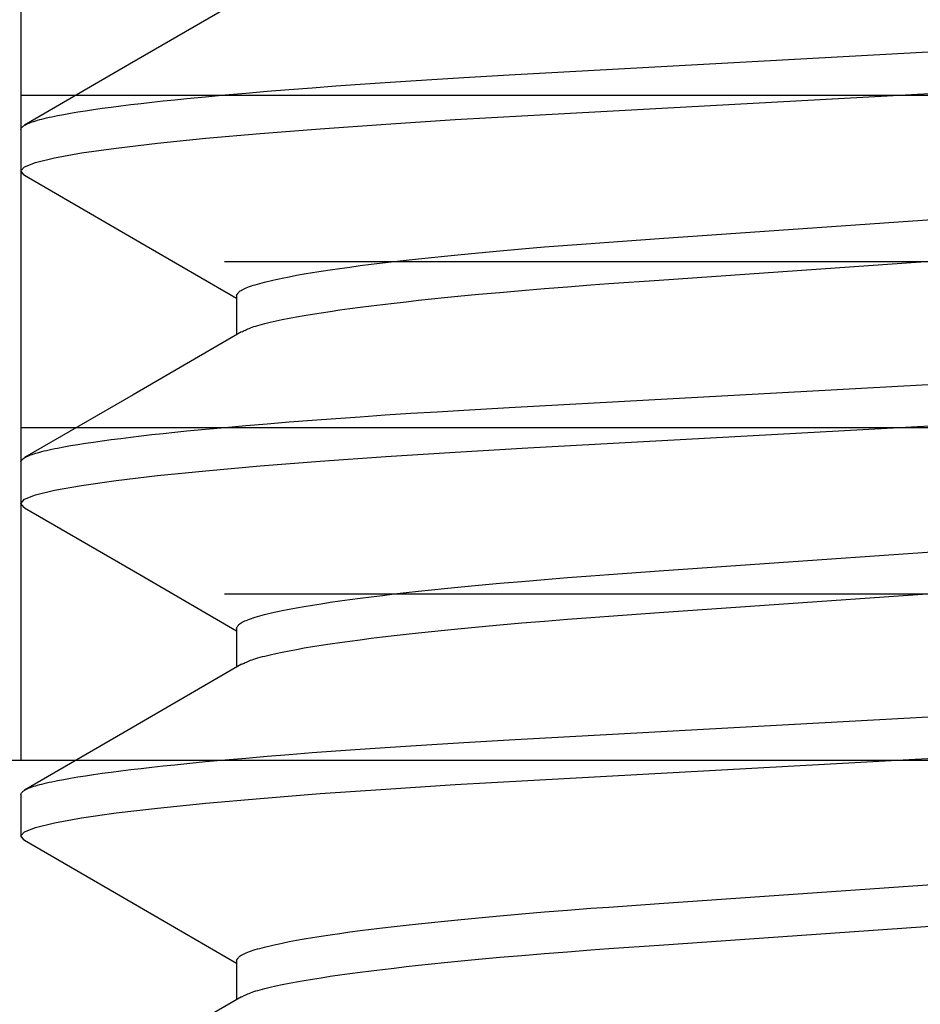
# Model space of a CAD drawing. Extents: x -0.7 to 15, y -3 to 7.8.
# Drawn here: x 0.4 to 0.5, y 0 to 0.1 of the extents above; entities that cross this region are included whole.
import ezdxf

# ---------------------------------------------------------------- set-up
doc = ezdxf.new("R2010")
doc.units = 0
doc.header["$MEASUREMENT"] = 0
for name, color, linetype in [('BASE', 7, 'Continuous'), ('BASE-LEGS', 7, 'Continuous'), ('BASE-LEGS-2', 7, 'Continuous')]:
    doc.layers.add(name, color=color, linetype=linetype)

msp = doc.modelspace()

# ---------------------------------------------------------------- linework, layer by layer
at = {"layer": 'BASE', "color": 9, "linetype": 'Continuous'}
for p, q in [((0.405, 0.5), (0.405, 0)), ((0.405, 0.0625), (0.595, 0.0625)), ((0.42415, 0.046875), (0.57585, 0.046875)), ((0.405, 0.03125), (0.595, 0.03125)), ((0.42415, 0.015625), (0.57585, 0.015625)), ((0.405, 0.000002), (0.595, 0.000002)), ((0.405, 0), (0.595, 0))]:
    msp.add_line(p, q, dxfattribs=at)
at = {"layer": 'BASE', "color": 7, "linetype": 'Continuous'}
msp.add_line((0, 0), (6.5, 0), dxfattribs=at)
at = {"layer": 'BASE-LEGS', "color": 9, "linetype": 'Continuous'}
for p, q in [((0.405, 0.059281), (0.405, 0.055375)), ((0.405, 0.059281), (0.405, 0.055375)), ((0.425297, 0.043656), (0.425297, 0.039999)), ((0.425297, 0.043656), (0.425297, 0.039999)), ((0.405, 0.028031), (0.405, 0.024125)), ((0.405, 0.028031), (0.405, 0.024125)), ((0.425297, 0.012406), (0.425297, 0.008749)), ((0.425297, 0.012406), (0.425297, 0.008749)), ((0.405, -0.003219), (0.405, -0.007125)), ((0.405, -0.003219), (0.405, -0.007125)), ((0.425297, -0.018844), (0.425297, -0.022501)), ((0.425297, -0.018844), (0.425297, -0.022501))]:
    msp.add_line(p, q, dxfattribs=at)
for points in [[(0.425748, 0.07151), (0.41523, 0.065406), (0.405351, 0.059678)], [(0.425748, 0.07151), (0.41523, 0.065406), (0.405351, 0.059678)], [(0.405, 0.059281), (0.405052, 0.059379), (0.405083, 0.059428), (0.405118, 0.059477), (0.405161, 0.059527), (0.405212, 0.059576), (0.405274, 0.059626), (0.405348, 0.059677), (0.405435, 0.059727), (0.405536, 0.059778), (0.405651, 0.05983), (0.405777, 0.059882), (0.405917, 0.059934), (0.406068, 0.059986), (0.40623, 0.060039), (0.406404, 0.060092), (0.406588, 0.060146), (0.406783, 0.060199), (0.406989, 0.060253), (0.407207, 0.060308), (0.407435, 0.060362), (0.407675, 0.060417), (0.407926, 0.060472), (0.408189, 0.060528), (0.408464, 0.060583), (0.409049, 0.060695), (0.40968, 0.060808), (0.410356, 0.060921), (0.411078, 0.061035), (0.411843, 0.06115), (0.412652, 0.061265), (0.413504, 0.06138), (0.414398, 0.061495), (0.415334, 0.06161), (0.416311, 0.061726), (0.417328, 0.061841), (0.418384, 0.061956), (0.419478, 0.062072), (0.420609, 0.062186), (0.422377, 0.062358), (0.424226, 0.062529), (0.426156, 0.062699), (0.428164, 0.062868), (0.430248, 0.063036), (0.432404, 0.063202), (0.434629, 0.063366), (0.436918, 0.063529), (0.439268, 0.063689), (0.441674, 0.063847), (0.444132, 0.064002), (0.446639, 0.064154), (0.450919, 0.064401), (0.548563, 0.069757)], [(0.405, 0.059281), (0.405052, 0.059379), (0.405083, 0.059428), (0.405118, 0.059477), (0.405161, 0.059527), (0.405212, 0.059576), (0.405274, 0.059626), (0.405348, 0.059677), (0.405435, 0.059727), (0.405536, 0.059778), (0.405651, 0.05983), (0.405777, 0.059882), (0.405917, 0.059934), (0.406068, 0.059986), (0.40623, 0.060039), (0.406404, 0.060092), (0.406588, 0.060146), (0.406783, 0.060199), (0.406989, 0.060253), (0.407207, 0.060308), (0.407435, 0.060362), (0.407675, 0.060417), (0.407926, 0.060472), (0.408189, 0.060528), (0.408464, 0.060583), (0.409049, 0.060695), (0.40968, 0.060808), (0.410356, 0.060921), (0.411078, 0.061035), (0.411843, 0.06115), (0.412652, 0.061265), (0.413504, 0.06138), (0.414398, 0.061495), (0.415334, 0.06161), (0.416311, 0.061726), (0.417328, 0.061841), (0.418384, 0.061956), (0.419478, 0.062072), (0.420609, 0.062186), (0.422377, 0.062358), (0.424226, 0.062529), (0.426156, 0.062699), (0.428164, 0.062868), (0.430248, 0.063036), (0.432404, 0.063202), (0.434629, 0.063366), (0.436918, 0.063529), (0.439268, 0.063689), (0.441674, 0.063847), (0.444132, 0.064002), (0.446639, 0.064154), (0.450919, 0.064401), (0.548563, 0.069757)], [(0.405362, 0.054977), (0.40533, 0.05499), (0.405, 0.055375), (0.405342, 0.055767), (0.406393, 0.056183), (0.408177, 0.056619), (0.410704, 0.057071), (0.413964, 0.057533), (0.417855, 0.057993), (0.422387, 0.058453), (0.427502, 0.058907), (0.433132, 0.05935), (0.439312, 0.059786), (0.445853, 0.060201), (0.452665, 0.060592), (0.547706, 0.065803), (0.554385, 0.066188), (0.560802, 0.066597), (0.566868, 0.067025), (0.572596, 0.067476), (0.577789, 0.067939)], [(0.405362, 0.054977), (0.40533, 0.05499), (0.405, 0.055375), (0.405342, 0.055767), (0.406393, 0.056183), (0.408177, 0.056619), (0.410704, 0.057071), (0.413964, 0.057533), (0.417855, 0.057993), (0.422387, 0.058453), (0.427502, 0.058907), (0.433132, 0.05935), (0.439312, 0.059786), (0.445853, 0.060201), (0.452665, 0.060592), (0.547706, 0.065803), (0.554385, 0.066188), (0.560802, 0.066597), (0.566868, 0.067025), (0.572596, 0.067476), (0.577789, 0.067939)], [(0.405352, 0.054978), (0.416199, 0.048689), (0.425297, 0.043407)], [(0.405352, 0.054978), (0.416199, 0.048689), (0.425297, 0.043407)], [(0.425297, 0.043656), (0.425349, 0.043766), (0.425379, 0.043821), (0.425414, 0.043876), (0.425456, 0.043931), (0.425506, 0.043987), (0.425567, 0.044043), (0.42564, 0.044099), (0.425726, 0.044156), (0.425825, 0.044214), (0.425937, 0.044272), (0.426062, 0.04433), (0.426199, 0.044389), (0.426347, 0.044448), (0.426507, 0.044508), (0.426678, 0.044567), (0.426859, 0.044628), (0.427051, 0.044688), (0.427254, 0.044749), (0.427467, 0.044811), (0.427692, 0.044872), (0.427928, 0.044934), (0.428175, 0.044996), (0.428433, 0.045059), (0.428703, 0.045122), (0.428985, 0.045185), (0.429278, 0.045248), (0.429582, 0.045311), (0.430224, 0.045439), (0.430911, 0.045567), (0.431642, 0.045697), (0.432417, 0.045826), (0.433234, 0.045956), (0.434094, 0.046086), (0.434996, 0.046217), (0.435938, 0.046347), (0.436921, 0.046478), (0.437943, 0.046608), (0.439002, 0.046738), (0.440099, 0.046867), (0.441231, 0.046996), (0.442398, 0.047124), (0.443598, 0.047252), (0.44483, 0.047378), (0.446093, 0.047504), (0.44804, 0.04769), (0.450049, 0.047873), (0.452113, 0.048053), (0.454228, 0.04823), (0.456391, 0.048403), (0.458602, 0.048572), (0.460269, 0.048694), (0.465003, 0.049028), (0.53704, 0.054053)], [(0.425297, 0.043656), (0.425349, 0.043766), (0.425379, 0.043821), (0.425414, 0.043876), (0.425456, 0.043931), (0.425506, 0.043987), (0.425567, 0.044043), (0.42564, 0.044099), (0.425726, 0.044156), (0.425825, 0.044214), (0.425937, 0.044272), (0.426062, 0.04433), (0.426199, 0.044389), (0.426347, 0.044448), (0.426507, 0.044508), (0.426678, 0.044567), (0.426859, 0.044628), (0.427051, 0.044688), (0.427254, 0.044749), (0.427467, 0.044811), (0.427692, 0.044872), (0.427928, 0.044934), (0.428175, 0.044996), (0.428433, 0.045059), (0.428703, 0.045122), (0.428985, 0.045185), (0.429278, 0.045248), (0.429582, 0.045311), (0.430224, 0.045439), (0.430911, 0.045567), (0.431642, 0.045697), (0.432417, 0.045826), (0.433234, 0.045956), (0.434094, 0.046086), (0.434996, 0.046217), (0.435938, 0.046347), (0.436921, 0.046478), (0.437943, 0.046608), (0.439002, 0.046738), (0.440099, 0.046867), (0.441231, 0.046996), (0.442398, 0.047124), (0.443598, 0.047252), (0.44483, 0.047378), (0.446093, 0.047504), (0.44804, 0.04769), (0.450049, 0.047873), (0.452113, 0.048053), (0.454228, 0.04823), (0.456391, 0.048403), (0.458602, 0.048572), (0.460269, 0.048694), (0.465003, 0.049028), (0.53704, 0.054053)], [(0.425803, 0.040266), (0.426007, 0.04037), (0.426113, 0.040422), (0.426225, 0.040475), (0.426344, 0.040528), (0.426471, 0.040582), (0.42661, 0.040636), (0.426761, 0.040691), (0.426925, 0.040747), (0.427104, 0.040803), (0.427296, 0.04086), (0.427502, 0.040918), (0.42772, 0.040977), (0.427951, 0.041036), (0.428194, 0.041096), (0.42845, 0.041157), (0.428996, 0.04128), (0.429588, 0.041406), (0.430227, 0.041533), (0.430911, 0.041661), (0.431641, 0.04179), (0.432416, 0.04192), (0.433234, 0.04205), (0.434094, 0.04218), (0.434996, 0.042311), (0.435939, 0.042441), (0.436921, 0.042572), (0.437943, 0.042702), (0.439002, 0.042832), (0.440099, 0.042961), (0.441231, 0.04309), (0.442398, 0.043218), (0.443598, 0.043346), (0.44483, 0.043472), (0.446093, 0.043598), (0.44804, 0.043784), (0.450049, 0.043967), (0.452113, 0.044147), (0.454228, 0.044323), (0.456391, 0.044497), (0.458602, 0.044666), (0.460269, 0.044788), (0.465003, 0.045122), (0.53704, 0.050147)], [(0.425803, 0.040266), (0.426007, 0.04037), (0.426113, 0.040422), (0.426225, 0.040475), (0.426344, 0.040528), (0.426471, 0.040582), (0.42661, 0.040636), (0.426761, 0.040691), (0.426925, 0.040747), (0.427104, 0.040803), (0.427296, 0.04086), (0.427502, 0.040918), (0.42772, 0.040977), (0.427951, 0.041036), (0.428194, 0.041096), (0.42845, 0.041157), (0.428996, 0.04128), (0.429588, 0.041406), (0.430227, 0.041533), (0.430911, 0.041661), (0.431641, 0.04179), (0.432416, 0.04192), (0.433234, 0.04205), (0.434094, 0.04218), (0.434996, 0.042311), (0.435939, 0.042441), (0.436921, 0.042572), (0.437943, 0.042702), (0.439002, 0.042832), (0.440099, 0.042961), (0.441231, 0.04309), (0.442398, 0.043218), (0.443598, 0.043346), (0.44483, 0.043472), (0.446093, 0.043598), (0.44804, 0.043784), (0.450049, 0.043967), (0.452113, 0.044147), (0.454228, 0.044323), (0.456391, 0.044497), (0.458602, 0.044666), (0.460269, 0.044788), (0.465003, 0.045122), (0.53704, 0.050147)], [(0.425757, 0.040265), (0.415562, 0.034348), (0.405356, 0.028431)], [(0.425757, 0.040265), (0.415562, 0.034348), (0.405356, 0.028431)], [(0.405, 0.028031), (0.405052, 0.028129), (0.405083, 0.028178), (0.405118, 0.028227), (0.405161, 0.028277), (0.405212, 0.028326), (0.405274, 0.028376), (0.405348, 0.028427), (0.405435, 0.028477), (0.405536, 0.028528), (0.405651, 0.02858), (0.405777, 0.028632), (0.405917, 0.028684), (0.406068, 0.028736), (0.40623, 0.028789), (0.406404, 0.028842), (0.406588, 0.028896), (0.406783, 0.028949), (0.406989, 0.029003), (0.407207, 0.029058), (0.407435, 0.029112), (0.407675, 0.029167), (0.407926, 0.029222), (0.408189, 0.029278), (0.408464, 0.029333), (0.409049, 0.029445), (0.40968, 0.029558), (0.410356, 0.029671), (0.411078, 0.029785), (0.411843, 0.0299), (0.412652, 0.030015), (0.413504, 0.03013), (0.414398, 0.030245), (0.415334, 0.03036), (0.416311, 0.030476), (0.417328, 0.030591), (0.418384, 0.030706), (0.419478, 0.030822), (0.420609, 0.030936), (0.422377, 0.031108), (0.424226, 0.031279), (0.426156, 0.031449), (0.428164, 0.031618), (0.430248, 0.031786), (0.432404, 0.031952), (0.434629, 0.032116), (0.436918, 0.032279), (0.439268, 0.032439), (0.441674, 0.032597), (0.444132, 0.032752), (0.446639, 0.032904), (0.450919, 0.033151), (0.548563, 0.038507)], [(0.405, 0.028031), (0.405052, 0.028129), (0.405083, 0.028178), (0.405118, 0.028227), (0.405161, 0.028277), (0.405212, 0.028326), (0.405274, 0.028376), (0.405348, 0.028427), (0.405435, 0.028477), (0.405536, 0.028528), (0.405651, 0.02858), (0.405777, 0.028632), (0.405917, 0.028684), (0.406068, 0.028736), (0.40623, 0.028789), (0.406404, 0.028842), (0.406588, 0.028896), (0.406783, 0.028949), (0.406989, 0.029003), (0.407207, 0.029058), (0.407435, 0.029112), (0.407675, 0.029167), (0.407926, 0.029222), (0.408189, 0.029278), (0.408464, 0.029333), (0.409049, 0.029445), (0.40968, 0.029558), (0.410356, 0.029671), (0.411078, 0.029785), (0.411843, 0.0299), (0.412652, 0.030015), (0.413504, 0.03013), (0.414398, 0.030245), (0.415334, 0.03036), (0.416311, 0.030476), (0.417328, 0.030591), (0.418384, 0.030706), (0.419478, 0.030822), (0.420609, 0.030936), (0.422377, 0.031108), (0.424226, 0.031279), (0.426156, 0.031449), (0.428164, 0.031618), (0.430248, 0.031786), (0.432404, 0.031952), (0.434629, 0.032116), (0.436918, 0.032279), (0.439268, 0.032439), (0.441674, 0.032597), (0.444132, 0.032752), (0.446639, 0.032904), (0.450919, 0.033151), (0.548563, 0.038507)], [(0.405368, 0.023725), (0.40533, 0.02374), (0.405, 0.024125), (0.405342, 0.024517), (0.406393, 0.024933), (0.408177, 0.025369), (0.410704, 0.025821), (0.413964, 0.026283), (0.417855, 0.026743), (0.422387, 0.027203), (0.427502, 0.027657), (0.433132, 0.0281), (0.439312, 0.028536), (0.445853, 0.028951), (0.452665, 0.029342), (0.547706, 0.034553), (0.554385, 0.034938), (0.560802, 0.035347), (0.566868, 0.035775), (0.572596, 0.036226), (0.577789, 0.036689)], [(0.405368, 0.023725), (0.40533, 0.02374), (0.405, 0.024125), (0.405342, 0.024517), (0.406393, 0.024933), (0.408177, 0.025369), (0.410704, 0.025821), (0.413964, 0.026283), (0.417855, 0.026743), (0.422387, 0.027203), (0.427502, 0.027657), (0.433132, 0.0281), (0.439312, 0.028536), (0.445853, 0.028951), (0.452665, 0.029342), (0.547706, 0.034553), (0.554385, 0.034938), (0.560802, 0.035347), (0.566868, 0.035775), (0.572596, 0.036226), (0.577789, 0.036689)], [(0.405355, 0.023725), (0.416191, 0.017443), (0.425297, 0.012157)], [(0.405355, 0.023725), (0.416191, 0.017443), (0.425297, 0.012157)], [(0.425297, 0.012406), (0.425349, 0.012516), (0.425379, 0.012571), (0.425414, 0.012626), (0.425456, 0.012681), (0.425506, 0.012737), (0.425567, 0.012793), (0.42564, 0.012849), (0.425726, 0.012906), (0.425825, 0.012964), (0.425937, 0.013022), (0.426062, 0.01308), (0.426199, 0.013139), (0.426347, 0.013198), (0.426507, 0.013258), (0.426678, 0.013317), (0.426859, 0.013378), (0.427051, 0.013438), (0.427254, 0.013499), (0.427467, 0.013561), (0.427692, 0.013622), (0.427928, 0.013684), (0.428175, 0.013746), (0.428433, 0.013809), (0.428703, 0.013872), (0.428985, 0.013935), (0.429278, 0.013998), (0.429582, 0.014061), (0.430224, 0.014189), (0.430911, 0.014317), (0.431642, 0.014447), (0.432417, 0.014576), (0.433234, 0.014706), (0.434094, 0.014836), (0.434996, 0.014967), (0.435938, 0.015097), (0.436921, 0.015228), (0.437943, 0.015358), (0.439002, 0.015488), (0.440099, 0.015617), (0.441231, 0.015746), (0.442398, 0.015874), (0.443598, 0.016002), (0.44483, 0.016128), (0.446093, 0.016254), (0.44804, 0.01644), (0.450049, 0.016623), (0.452113, 0.016803), (0.454228, 0.01698), (0.456391, 0.017153), (0.458602, 0.017322), (0.460269, 0.017444), (0.465003, 0.017778), (0.53704, 0.022803)], [(0.425297, 0.012406), (0.425349, 0.012516), (0.425379, 0.012571), (0.425414, 0.012626), (0.425456, 0.012681), (0.425506, 0.012737), (0.425567, 0.012793), (0.42564, 0.012849), (0.425726, 0.012906), (0.425825, 0.012964), (0.425937, 0.013022), (0.426062, 0.01308), (0.426199, 0.013139), (0.426347, 0.013198), (0.426507, 0.013258), (0.426678, 0.013317), (0.426859, 0.013378), (0.427051, 0.013438), (0.427254, 0.013499), (0.427467, 0.013561), (0.427692, 0.013622), (0.427928, 0.013684), (0.428175, 0.013746), (0.428433, 0.013809), (0.428703, 0.013872), (0.428985, 0.013935), (0.429278, 0.013998), (0.429582, 0.014061), (0.430224, 0.014189), (0.430911, 0.014317), (0.431642, 0.014447), (0.432417, 0.014576), (0.433234, 0.014706), (0.434094, 0.014836), (0.434996, 0.014967), (0.435938, 0.015097), (0.436921, 0.015228), (0.437943, 0.015358), (0.439002, 0.015488), (0.440099, 0.015617), (0.441231, 0.015746), (0.442398, 0.015874), (0.443598, 0.016002), (0.44483, 0.016128), (0.446093, 0.016254), (0.44804, 0.01644), (0.450049, 0.016623), (0.452113, 0.016803), (0.454228, 0.01698), (0.456391, 0.017153), (0.458602, 0.017322), (0.460269, 0.017444), (0.465003, 0.017778), (0.53704, 0.022803)], [(0.425791, 0.009011), (0.425997, 0.009116), (0.426104, 0.009169), (0.426216, 0.009222), (0.426336, 0.009275), (0.426464, 0.009329), (0.426603, 0.009384), (0.426755, 0.009439), (0.42692, 0.009495), (0.4271, 0.009552), (0.427292, 0.009609), (0.427498, 0.009667), (0.427717, 0.009726), (0.427949, 0.009786), (0.428193, 0.009846), (0.428449, 0.009907), (0.428995, 0.01003), (0.429588, 0.010156), (0.430227, 0.010283), (0.430911, 0.010411), (0.431641, 0.01054), (0.432416, 0.01067), (0.433234, 0.0108), (0.434094, 0.01093), (0.434996, 0.011061), (0.435939, 0.011191), (0.436921, 0.011322), (0.437943, 0.011452), (0.439002, 0.011582), (0.440099, 0.011711), (0.441231, 0.01184), (0.442398, 0.011968), (0.443598, 0.012096), (0.44483, 0.012222), (0.446093, 0.012348), (0.44804, 0.012534), (0.450049, 0.012717), (0.452113, 0.012897), (0.454228, 0.013073), (0.456391, 0.013247), (0.458602, 0.013416), (0.460269, 0.013538), (0.465003, 0.013872), (0.53704, 0.018897)], [(0.425791, 0.009011), (0.425997, 0.009116), (0.426104, 0.009169), (0.426216, 0.009222), (0.426336, 0.009275), (0.426464, 0.009329), (0.426603, 0.009384), (0.426755, 0.009439), (0.42692, 0.009495), (0.4271, 0.009552), (0.427292, 0.009609), (0.427498, 0.009667), (0.427717, 0.009726), (0.427949, 0.009786), (0.428193, 0.009846), (0.428449, 0.009907), (0.428995, 0.01003), (0.429588, 0.010156), (0.430227, 0.010283), (0.430911, 0.010411), (0.431641, 0.01054), (0.432416, 0.01067), (0.433234, 0.0108), (0.434094, 0.01093), (0.434996, 0.011061), (0.435939, 0.011191), (0.436921, 0.011322), (0.437943, 0.011452), (0.439002, 0.011582), (0.440099, 0.011711), (0.441231, 0.01184), (0.442398, 0.011968), (0.443598, 0.012096), (0.44483, 0.012222), (0.446093, 0.012348), (0.44804, 0.012534), (0.450049, 0.012717), (0.452113, 0.012897), (0.454228, 0.013073), (0.456391, 0.013247), (0.458602, 0.013416), (0.460269, 0.013538), (0.465003, 0.013872), (0.53704, 0.018897)], [(0.425748, 0.00901), (0.415554, 0.003093), (0.405349, -0.002823)], [(0.425748, 0.00901), (0.415554, 0.003093), (0.405349, -0.002823)], [(0.405, -0.003219), (0.405052, -0.003121), (0.405083, -0.003072), (0.405118, -0.003023), (0.405161, -0.002973), (0.405212, -0.002924), (0.405274, -0.002874), (0.405348, -0.002823), (0.405435, -0.002773), (0.405536, -0.002722), (0.405651, -0.00267), (0.405777, -0.002618), (0.405917, -0.002566), (0.406068, -0.002514), (0.40623, -0.002461), (0.406404, -0.002408), (0.406588, -0.002354), (0.406783, -0.002301), (0.406989, -0.002247), (0.407207, -0.002192), (0.407435, -0.002138), (0.407675, -0.002083), (0.407926, -0.002028), (0.408189, -0.001972), (0.408464, -0.001917), (0.409049, -0.001805), (0.40968, -0.001692), (0.410356, -0.001579), (0.411078, -0.001465), (0.411843, -0.00135), (0.412652, -0.001235), (0.413504, -0.00112), (0.414398, -0.001005), (0.415334, -0.00089), (0.416311, -0.000774), (0.417328, -0.000659), (0.418384, -0.000544), (0.419478, -0.000428), (0.420609, -0.000314), (0.422377, -0.000142), (0.424226, 0.000029), (0.426156, 0.000199), (0.428164, 0.000368), (0.430248, 0.000536), (0.432404, 0.000702), (0.434629, 0.000866), (0.436918, 0.001029), (0.439268, 0.001189), (0.441674, 0.001347), (0.444132, 0.001502), (0.446639, 0.001654), (0.450919, 0.001901), (0.548563, 0.007257)], [(0.405, -0.003219), (0.405052, -0.003121), (0.405083, -0.003072), (0.405118, -0.003023), (0.405161, -0.002973), (0.405212, -0.002924), (0.405274, -0.002874), (0.405348, -0.002823), (0.405435, -0.002773), (0.405536, -0.002722), (0.405651, -0.00267), (0.405777, -0.002618), (0.405917, -0.002566), (0.406068, -0.002514), (0.40623, -0.002461), (0.406404, -0.002408), (0.406588, -0.002354), (0.406783, -0.002301), (0.406989, -0.002247), (0.407207, -0.002192), (0.407435, -0.002138), (0.407675, -0.002083), (0.407926, -0.002028), (0.408189, -0.001972), (0.408464, -0.001917), (0.409049, -0.001805), (0.40968, -0.001692), (0.410356, -0.001579), (0.411078, -0.001465), (0.411843, -0.00135), (0.412652, -0.001235), (0.413504, -0.00112), (0.414398, -0.001005), (0.415334, -0.00089), (0.416311, -0.000774), (0.417328, -0.000659), (0.418384, -0.000544), (0.419478, -0.000428), (0.420609, -0.000314), (0.422377, -0.000142), (0.424226, 0.000029), (0.426156, 0.000199), (0.428164, 0.000368), (0.430248, 0.000536), (0.432404, 0.000702), (0.434629, 0.000866), (0.436918, 0.001029), (0.439268, 0.001189), (0.441674, 0.001347), (0.444132, 0.001502), (0.446639, 0.001654), (0.450919, 0.001901), (0.548563, 0.007257)], [(0.405369, -0.007525), (0.40533, -0.00751), (0.405, -0.007125), (0.405342, -0.006733), (0.406393, -0.006317), (0.408177, -0.005881), (0.410704, -0.005429), (0.413964, -0.004967), (0.417855, -0.004507), (0.422387, -0.004047), (0.427502, -0.003593), (0.433132, -0.00315), (0.439312, -0.002714), (0.445853, -0.002299), (0.452665, -0.001908), (0.547706, 0.003303), (0.554385, 0.003688), (0.560802, 0.004097), (0.566868, 0.004525), (0.572596, 0.004976), (0.577789, 0.005439)], [(0.405369, -0.007525), (0.40533, -0.00751), (0.405, -0.007125), (0.405342, -0.006733), (0.406393, -0.006317), (0.408177, -0.005881), (0.410704, -0.005429), (0.413964, -0.004967), (0.417855, -0.004507), (0.422387, -0.004047), (0.427502, -0.003593), (0.433132, -0.00315), (0.439312, -0.002714), (0.445853, -0.002299), (0.452665, -0.001908), (0.547706, 0.003303), (0.554385, 0.003688), (0.560802, 0.004097), (0.566868, 0.004525), (0.572596, 0.004976), (0.577789, 0.005439)], [(0.405356, -0.007525), (0.415562, -0.013442), (0.425297, -0.019093)], [(0.405356, -0.007525), (0.415562, -0.013442), (0.425297, -0.019093)], [(0.425297, -0.018844), (0.425349, -0.018734), (0.425379, -0.018679), (0.425414, -0.018624), (0.425456, -0.018569), (0.425506, -0.018513), (0.425567, -0.018457), (0.42564, -0.018401), (0.425726, -0.018344), (0.425825, -0.018286), (0.425937, -0.018228), (0.426062, -0.01817), (0.426199, -0.018111), (0.426347, -0.018052), (0.426507, -0.017992), (0.426678, -0.017933), (0.426859, -0.017872), (0.427051, -0.017812), (0.427254, -0.017751), (0.427467, -0.017689), (0.427692, -0.017628), (0.427928, -0.017566), (0.428175, -0.017504), (0.428433, -0.017441), (0.428703, -0.017378), (0.428985, -0.017315), (0.429278, -0.017252), (0.429582, -0.017189), (0.430224, -0.017061), (0.430911, -0.016933), (0.431642, -0.016803), (0.432417, -0.016674), (0.433234, -0.016544), (0.434094, -0.016414), (0.434996, -0.016283), (0.435938, -0.016153), (0.436921, -0.016022), (0.437943, -0.015892), (0.439002, -0.015762), (0.440099, -0.015633), (0.441231, -0.015504), (0.442398, -0.015376), (0.443598, -0.015248), (0.44483, -0.015122), (0.446093, -0.014996), (0.44804, -0.01481), (0.450049, -0.014627), (0.452113, -0.014447), (0.454228, -0.01427), (0.456391, -0.014097), (0.458602, -0.013928), (0.460269, -0.013806), (0.465003, -0.013472), (0.53704, -0.008447)], [(0.425297, -0.018844), (0.425349, -0.018734), (0.425379, -0.018679), (0.425414, -0.018624), (0.425456, -0.018569), (0.425506, -0.018513), (0.425567, -0.018457), (0.42564, -0.018401), (0.425726, -0.018344), (0.425825, -0.018286), (0.425937, -0.018228), (0.426062, -0.01817), (0.426199, -0.018111), (0.426347, -0.018052), (0.426507, -0.017992), (0.426678, -0.017933), (0.426859, -0.017872), (0.427051, -0.017812), (0.427254, -0.017751), (0.427467, -0.017689), (0.427692, -0.017628), (0.427928, -0.017566), (0.428175, -0.017504), (0.428433, -0.017441), (0.428703, -0.017378), (0.428985, -0.017315), (0.429278, -0.017252), (0.429582, -0.017189), (0.430224, -0.017061), (0.430911, -0.016933), (0.431642, -0.016803), (0.432417, -0.016674), (0.433234, -0.016544), (0.434094, -0.016414), (0.434996, -0.016283), (0.435938, -0.016153), (0.436921, -0.016022), (0.437943, -0.015892), (0.439002, -0.015762), (0.440099, -0.015633), (0.441231, -0.015504), (0.442398, -0.015376), (0.443598, -0.015248), (0.44483, -0.015122), (0.446093, -0.014996), (0.44804, -0.01481), (0.450049, -0.014627), (0.452113, -0.014447), (0.454228, -0.01427), (0.456391, -0.014097), (0.458602, -0.013928), (0.460269, -0.013806), (0.465003, -0.013472), (0.53704, -0.008447)], [(0.425791, -0.022239), (0.425997, -0.022134), (0.426104, -0.022081), (0.426216, -0.022028), (0.426336, -0.021975), (0.426464, -0.021921), (0.426603, -0.021866), (0.426755, -0.021811), (0.42692, -0.021755), (0.4271, -0.021698), (0.427292, -0.021641), (0.427498, -0.021583), (0.427717, -0.021524), (0.427949, -0.021464), (0.428193, -0.021404), (0.428449, -0.021343), (0.428995, -0.02122), (0.429588, -0.021094), (0.430227, -0.020967), (0.430911, -0.020839), (0.431641, -0.02071), (0.432416, -0.02058), (0.433234, -0.02045), (0.434094, -0.02032), (0.434996, -0.020189), (0.435939, -0.020059), (0.436921, -0.019928), (0.437943, -0.019798), (0.439002, -0.019668), (0.440099, -0.019539), (0.441231, -0.01941), (0.442398, -0.019282), (0.443598, -0.019154), (0.44483, -0.019028), (0.446093, -0.018902), (0.44804, -0.018716), (0.450049, -0.018533), (0.452113, -0.018353), (0.454228, -0.018177), (0.456391, -0.018003), (0.458602, -0.017834), (0.460269, -0.017712), (0.465003, -0.017378), (0.53704, -0.012353)], [(0.425791, -0.022239), (0.425997, -0.022134), (0.426104, -0.022081), (0.426216, -0.022028), (0.426336, -0.021975), (0.426464, -0.021921), (0.426603, -0.021866), (0.426755, -0.021811), (0.42692, -0.021755), (0.4271, -0.021698), (0.427292, -0.021641), (0.427498, -0.021583), (0.427717, -0.021524), (0.427949, -0.021464), (0.428193, -0.021404), (0.428449, -0.021343), (0.428995, -0.02122), (0.429588, -0.021094), (0.430227, -0.020967), (0.430911, -0.020839), (0.431641, -0.02071), (0.432416, -0.02058), (0.433234, -0.02045), (0.434094, -0.02032), (0.434996, -0.020189), (0.435939, -0.020059), (0.436921, -0.019928), (0.437943, -0.019798), (0.439002, -0.019668), (0.440099, -0.019539), (0.441231, -0.01941), (0.442398, -0.019282), (0.443598, -0.019154), (0.44483, -0.019028), (0.446093, -0.018902), (0.44804, -0.018716), (0.450049, -0.018533), (0.452113, -0.018353), (0.454228, -0.018177), (0.456391, -0.018003), (0.458602, -0.017834), (0.460269, -0.017712), (0.465003, -0.017378), (0.53704, -0.012353)], [(0.425748, -0.02224), (0.415552, -0.028158), (0.405345, -0.034075)], [(0.425748, -0.02224), (0.415552, -0.028158), (0.405345, -0.034075)]]:
    msp.add_lwpolyline(points, dxfattribs=at)
at = {"layer": 'BASE-LEGS-2', "color": 9, "linetype": 'Continuous'}
for p, q in [((0.405, 0.059281), (0.405, 0.055375)), ((0.425297, 0.043656), (0.425297, 0.039999)), ((0.405, 0.028031), (0.405, 0.024125)), ((0.425297, 0.012406), (0.425297, 0.008749)), ((0.405, -0.003219), (0.405, -0.007125)), ((0.425297, -0.018844), (0.425297, -0.022501))]:
    msp.add_line(p, q, dxfattribs=at)
for points in [[(0.425748, 0.07151), (0.41523, 0.065406), (0.405351, 0.059678)], [(0.405, 0.059281), (0.405052, 0.059379), (0.405083, 0.059428), (0.405118, 0.059477), (0.405161, 0.059527), (0.405212, 0.059576), (0.405274, 0.059626), (0.405348, 0.059677), (0.405435, 0.059727), (0.405536, 0.059778), (0.405651, 0.05983), (0.405777, 0.059882), (0.405917, 0.059934), (0.406068, 0.059986), (0.40623, 0.060039), (0.406404, 0.060092), (0.406588, 0.060146), (0.406783, 0.060199), (0.406989, 0.060253), (0.407207, 0.060308), (0.407435, 0.060362), (0.407675, 0.060417), (0.407926, 0.060472), (0.408189, 0.060528), (0.408464, 0.060583), (0.409049, 0.060695), (0.40968, 0.060808), (0.410356, 0.060921), (0.411078, 0.061035), (0.411843, 0.06115), (0.412652, 0.061265), (0.413504, 0.06138), (0.414398, 0.061495), (0.415334, 0.06161), (0.416311, 0.061726), (0.417328, 0.061841), (0.418384, 0.061956), (0.419478, 0.062072), (0.420609, 0.062186), (0.422377, 0.062358), (0.424226, 0.062529), (0.426156, 0.062699), (0.428164, 0.062868), (0.430248, 0.063036), (0.432404, 0.063202), (0.434629, 0.063366), (0.436918, 0.063529), (0.439268, 0.063689), (0.441674, 0.063847), (0.444132, 0.064002), (0.446639, 0.064154), (0.450919, 0.064401), (0.548563, 0.069757)], [(0.405362, 0.054977), (0.40533, 0.05499), (0.405, 0.055375), (0.405342, 0.055767), (0.406393, 0.056183), (0.408177, 0.056619), (0.410704, 0.057071), (0.413964, 0.057533), (0.417855, 0.057993), (0.422387, 0.058453), (0.427502, 0.058907), (0.433132, 0.05935), (0.439312, 0.059786), (0.445853, 0.060201), (0.452665, 0.060592), (0.547706, 0.065803), (0.554385, 0.066188), (0.560802, 0.066597), (0.566868, 0.067025), (0.572596, 0.067476), (0.577789, 0.067939)], [(0.405352, 0.054978), (0.416199, 0.048689), (0.425297, 0.043407)], [(0.425297, 0.043656), (0.425349, 0.043766), (0.425379, 0.043821), (0.425414, 0.043876), (0.425456, 0.043931), (0.425506, 0.043987), (0.425567, 0.044043), (0.42564, 0.044099), (0.425726, 0.044156), (0.425825, 0.044214), (0.425937, 0.044272), (0.426062, 0.04433), (0.426199, 0.044389), (0.426347, 0.044448), (0.426507, 0.044508), (0.426678, 0.044567), (0.426859, 0.044628), (0.427051, 0.044688), (0.427254, 0.044749), (0.427467, 0.044811), (0.427692, 0.044872), (0.427928, 0.044934), (0.428175, 0.044996), (0.428433, 0.045059), (0.428703, 0.045122), (0.428985, 0.045185), (0.429278, 0.045248), (0.429582, 0.045311), (0.430224, 0.045439), (0.430911, 0.045567), (0.431642, 0.045697), (0.432417, 0.045826), (0.433234, 0.045956), (0.434094, 0.046086), (0.434996, 0.046217), (0.435938, 0.046347), (0.436921, 0.046478), (0.437943, 0.046608), (0.439002, 0.046738), (0.440099, 0.046867), (0.441231, 0.046996), (0.442398, 0.047124), (0.443598, 0.047252), (0.44483, 0.047378), (0.446093, 0.047504), (0.44804, 0.04769), (0.450049, 0.047873), (0.452113, 0.048053), (0.454228, 0.04823), (0.456391, 0.048403), (0.458602, 0.048572), (0.460269, 0.048694), (0.465003, 0.049028), (0.53704, 0.054053)], [(0.425803, 0.040266), (0.426007, 0.04037), (0.426113, 0.040422), (0.426225, 0.040475), (0.426344, 0.040528), (0.426471, 0.040582), (0.42661, 0.040636), (0.426761, 0.040691), (0.426925, 0.040747), (0.427104, 0.040803), (0.427296, 0.04086), (0.427502, 0.040918), (0.42772, 0.040977), (0.427951, 0.041036), (0.428194, 0.041096), (0.42845, 0.041157), (0.428996, 0.04128), (0.429588, 0.041406), (0.430227, 0.041533), (0.430911, 0.041661), (0.431641, 0.04179), (0.432416, 0.04192), (0.433234, 0.04205), (0.434094, 0.04218), (0.434996, 0.042311), (0.435939, 0.042441), (0.436921, 0.042572), (0.437943, 0.042702), (0.439002, 0.042832), (0.440099, 0.042961), (0.441231, 0.04309), (0.442398, 0.043218), (0.443598, 0.043346), (0.44483, 0.043472), (0.446093, 0.043598), (0.44804, 0.043784), (0.450049, 0.043967), (0.452113, 0.044147), (0.454228, 0.044323), (0.456391, 0.044497), (0.458602, 0.044666), (0.460269, 0.044788), (0.465003, 0.045122), (0.53704, 0.050147)], [(0.425757, 0.040265), (0.415562, 0.034348), (0.405356, 0.028431)], [(0.405, 0.028031), (0.405052, 0.028129), (0.405083, 0.028178), (0.405118, 0.028227), (0.405161, 0.028277), (0.405212, 0.028326), (0.405274, 0.028376), (0.405348, 0.028427), (0.405435, 0.028477), (0.405536, 0.028528), (0.405651, 0.02858), (0.405777, 0.028632), (0.405917, 0.028684), (0.406068, 0.028736), (0.40623, 0.028789), (0.406404, 0.028842), (0.406588, 0.028896), (0.406783, 0.028949), (0.406989, 0.029003), (0.407207, 0.029058), (0.407435, 0.029112), (0.407675, 0.029167), (0.407926, 0.029222), (0.408189, 0.029278), (0.408464, 0.029333), (0.409049, 0.029445), (0.40968, 0.029558), (0.410356, 0.029671), (0.411078, 0.029785), (0.411843, 0.0299), (0.412652, 0.030015), (0.413504, 0.03013), (0.414398, 0.030245), (0.415334, 0.03036), (0.416311, 0.030476), (0.417328, 0.030591), (0.418384, 0.030706), (0.419478, 0.030822), (0.420609, 0.030936), (0.422377, 0.031108), (0.424226, 0.031279), (0.426156, 0.031449), (0.428164, 0.031618), (0.430248, 0.031786), (0.432404, 0.031952), (0.434629, 0.032116), (0.436918, 0.032279), (0.439268, 0.032439), (0.441674, 0.032597), (0.444132, 0.032752), (0.446639, 0.032904), (0.450919, 0.033151), (0.548563, 0.038507)], [(0.405368, 0.023725), (0.40533, 0.02374), (0.405, 0.024125), (0.405342, 0.024517), (0.406393, 0.024933), (0.408177, 0.025369), (0.410704, 0.025821), (0.413964, 0.026283), (0.417855, 0.026743), (0.422387, 0.027203), (0.427502, 0.027657), (0.433132, 0.0281), (0.439312, 0.028536), (0.445853, 0.028951), (0.452665, 0.029342), (0.547706, 0.034553), (0.554385, 0.034938), (0.560802, 0.035347), (0.566868, 0.035775), (0.572596, 0.036226), (0.577789, 0.036689)], [(0.405355, 0.023725), (0.416191, 0.017443), (0.425297, 0.012157)], [(0.425297, 0.012406), (0.425349, 0.012516), (0.425379, 0.012571), (0.425414, 0.012626), (0.425456, 0.012681), (0.425506, 0.012737), (0.425567, 0.012793), (0.42564, 0.012849), (0.425726, 0.012906), (0.425825, 0.012964), (0.425937, 0.013022), (0.426062, 0.01308), (0.426199, 0.013139), (0.426347, 0.013198), (0.426507, 0.013258), (0.426678, 0.013317), (0.426859, 0.013378), (0.427051, 0.013438), (0.427254, 0.013499), (0.427467, 0.013561), (0.427692, 0.013622), (0.427928, 0.013684), (0.428175, 0.013746), (0.428433, 0.013809), (0.428703, 0.013872), (0.428985, 0.013935), (0.429278, 0.013998), (0.429582, 0.014061), (0.430224, 0.014189), (0.430911, 0.014317), (0.431642, 0.014447), (0.432417, 0.014576), (0.433234, 0.014706), (0.434094, 0.014836), (0.434996, 0.014967), (0.435938, 0.015097), (0.436921, 0.015228), (0.437943, 0.015358), (0.439002, 0.015488), (0.440099, 0.015617), (0.441231, 0.015746), (0.442398, 0.015874), (0.443598, 0.016002), (0.44483, 0.016128), (0.446093, 0.016254), (0.44804, 0.01644), (0.450049, 0.016623), (0.452113, 0.016803), (0.454228, 0.01698), (0.456391, 0.017153), (0.458602, 0.017322), (0.460269, 0.017444), (0.465003, 0.017778), (0.53704, 0.022803)], [(0.425791, 0.009011), (0.425997, 0.009116), (0.426104, 0.009169), (0.426216, 0.009222), (0.426336, 0.009275), (0.426464, 0.009329), (0.426603, 0.009384), (0.426755, 0.009439), (0.42692, 0.009495), (0.4271, 0.009552), (0.427292, 0.009609), (0.427498, 0.009667), (0.427717, 0.009726), (0.427949, 0.009786), (0.428193, 0.009846), (0.428449, 0.009907), (0.428995, 0.01003), (0.429588, 0.010156), (0.430227, 0.010283), (0.430911, 0.010411), (0.431641, 0.01054), (0.432416, 0.01067), (0.433234, 0.0108), (0.434094, 0.01093), (0.434996, 0.011061), (0.435939, 0.011191), (0.436921, 0.011322), (0.437943, 0.011452), (0.439002, 0.011582), (0.440099, 0.011711), (0.441231, 0.01184), (0.442398, 0.011968), (0.443598, 0.012096), (0.44483, 0.012222), (0.446093, 0.012348), (0.44804, 0.012534), (0.450049, 0.012717), (0.452113, 0.012897), (0.454228, 0.013073), (0.456391, 0.013247), (0.458602, 0.013416), (0.460269, 0.013538), (0.465003, 0.013872), (0.53704, 0.018897)], [(0.425748, 0.00901), (0.415554, 0.003093), (0.405349, -0.002823)], [(0.405, -0.003219), (0.405052, -0.003121), (0.405083, -0.003072), (0.405118, -0.003023), (0.405161, -0.002973), (0.405212, -0.002924), (0.405274, -0.002874), (0.405348, -0.002823), (0.405435, -0.002773), (0.405536, -0.002722), (0.405651, -0.00267), (0.405777, -0.002618), (0.405917, -0.002566), (0.406068, -0.002514), (0.40623, -0.002461), (0.406404, -0.002408), (0.406588, -0.002354), (0.406783, -0.002301), (0.406989, -0.002247), (0.407207, -0.002192), (0.407435, -0.002138), (0.407675, -0.002083), (0.407926, -0.002028), (0.408189, -0.001972), (0.408464, -0.001917), (0.409049, -0.001805), (0.40968, -0.001692), (0.410356, -0.001579), (0.411078, -0.001465), (0.411843, -0.00135), (0.412652, -0.001235), (0.413504, -0.00112), (0.414398, -0.001005), (0.415334, -0.00089), (0.416311, -0.000774), (0.417328, -0.000659), (0.418384, -0.000544), (0.419478, -0.000428), (0.420609, -0.000314), (0.422377, -0.000142), (0.424226, 0.000029), (0.426156, 0.000199), (0.428164, 0.000368), (0.430248, 0.000536), (0.432404, 0.000702), (0.434629, 0.000866), (0.436918, 0.001029), (0.439268, 0.001189), (0.441674, 0.001347), (0.444132, 0.001502), (0.446639, 0.001654), (0.450919, 0.001901), (0.548563, 0.007257)], [(0.405369, -0.007525), (0.40533, -0.00751), (0.405, -0.007125), (0.405342, -0.006733), (0.406393, -0.006317), (0.408177, -0.005881), (0.410704, -0.005429), (0.413964, -0.004967), (0.417855, -0.004507), (0.422387, -0.004047), (0.427502, -0.003593), (0.433132, -0.00315), (0.439312, -0.002714), (0.445853, -0.002299), (0.452665, -0.001908), (0.547706, 0.003303), (0.554385, 0.003688), (0.560802, 0.004097), (0.566868, 0.004525), (0.572596, 0.004976), (0.577789, 0.005439)], [(0.405356, -0.007525), (0.415562, -0.013442), (0.425297, -0.019093)], [(0.425297, -0.018844), (0.425349, -0.018734), (0.425379, -0.018679), (0.425414, -0.018624), (0.425456, -0.018569), (0.425506, -0.018513), (0.425567, -0.018457), (0.42564, -0.018401), (0.425726, -0.018344), (0.425825, -0.018286), (0.425937, -0.018228), (0.426062, -0.01817), (0.426199, -0.018111), (0.426347, -0.018052), (0.426507, -0.017992), (0.426678, -0.017933), (0.426859, -0.017872), (0.427051, -0.017812), (0.427254, -0.017751), (0.427467, -0.017689), (0.427692, -0.017628), (0.427928, -0.017566), (0.428175, -0.017504), (0.428433, -0.017441), (0.428703, -0.017378), (0.428985, -0.017315), (0.429278, -0.017252), (0.429582, -0.017189), (0.430224, -0.017061), (0.430911, -0.016933), (0.431642, -0.016803), (0.432417, -0.016674), (0.433234, -0.016544), (0.434094, -0.016414), (0.434996, -0.016283), (0.435938, -0.016153), (0.436921, -0.016022), (0.437943, -0.015892), (0.439002, -0.015762), (0.440099, -0.015633), (0.441231, -0.015504), (0.442398, -0.015376), (0.443598, -0.015248), (0.44483, -0.015122), (0.446093, -0.014996), (0.44804, -0.01481), (0.450049, -0.014627), (0.452113, -0.014447), (0.454228, -0.01427), (0.456391, -0.014097), (0.458602, -0.013928), (0.460269, -0.013806), (0.465003, -0.013472), (0.53704, -0.008447)], [(0.425791, -0.022239), (0.425997, -0.022134), (0.426104, -0.022081), (0.426216, -0.022028), (0.426336, -0.021975), (0.426464, -0.021921), (0.426603, -0.021866), (0.426755, -0.021811), (0.42692, -0.021755), (0.4271, -0.021698), (0.427292, -0.021641), (0.427498, -0.021583), (0.427717, -0.021524), (0.427949, -0.021464), (0.428193, -0.021404), (0.428449, -0.021343), (0.428995, -0.02122), (0.429588, -0.021094), (0.430227, -0.020967), (0.430911, -0.020839), (0.431641, -0.02071), (0.432416, -0.02058), (0.433234, -0.02045), (0.434094, -0.02032), (0.434996, -0.020189), (0.435939, -0.020059), (0.436921, -0.019928), (0.437943, -0.019798), (0.439002, -0.019668), (0.440099, -0.019539), (0.441231, -0.01941), (0.442398, -0.019282), (0.443598, -0.019154), (0.44483, -0.019028), (0.446093, -0.018902), (0.44804, -0.018716), (0.450049, -0.018533), (0.452113, -0.018353), (0.454228, -0.018177), (0.456391, -0.018003), (0.458602, -0.017834), (0.460269, -0.017712), (0.465003, -0.017378), (0.53704, -0.012353)], [(0.425748, -0.02224), (0.415552, -0.028158), (0.405345, -0.034075)]]:
    msp.add_lwpolyline(points, dxfattribs=at)

doc.saveas('drawing.dxf')
